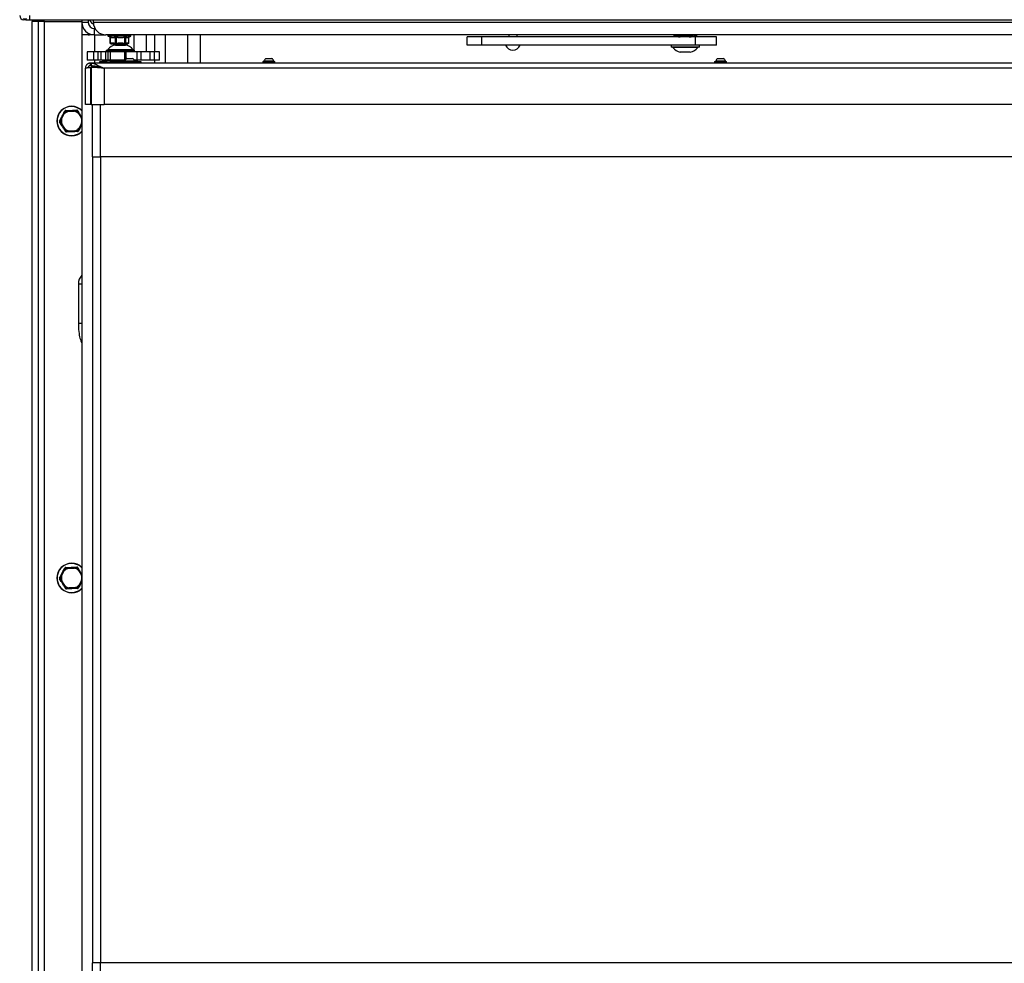
# Model space of a CAD drawing. Units: millimetres. Extents: x 12 to 165, y 14 to 273.
# Drawn here: x 13 to 60, y 164 to 210 of the extents above; entities that cross this region are included whole.
import ezdxf

# ---------------------------------------------------------------- set-up
doc = ezdxf.new("R2010")
doc.units = ezdxf.units.MM

msp = doc.modelspace()

# ---------------------------------------------------------------- linework, layer by layer
at = {"color": 7, "linetype": 'Continuous', "lineweight": 25}
for p, q in [((13.111, 209.74), (13.111, 209.66)), ((13.206, 209.66), (13.111, 209.66)), ((13.206, 209.74), (13.206, 209.66)), ((13.206, 209.66), (13.376, 209.66)), ((13.376, 209.865), (13.376, 209.66)), ((13.376, 209.66), (87.731, 209.66)), ((13.506, 209.66), (13.506, 209.58)), ((13.806, 209.58), (13.506, 209.58)), ((13.506, 155.98), (13.506, 209.58)), ((13.806, 155.98), (13.806, 209.58)), ((14.106, 209.58), (13.806, 209.58)), ((14.106, 155.98), (14.106, 209.58)), ((14.106, 209.58), (15.905, 209.58)), ((15.905, 209.66), (15.905, 209.53)), ((16.205, 209.66), (16.205, 209.53)), ((16.455, 209.53), (16.455, 209.66)), ((16.205, 209.53), (15.905, 209.53)), ((15.905, 209.53), (15.905, 209.28)), ((15.96, 209.28), (15.905, 209.28)), ((15.905, 209.28), (15.905, 208.93)), ((77.955, 209.53), (16.455, 209.53)), ((16.505, 208.93), (16.505, 209.23)), ((16.505, 209.23), (16.536, 209.23)), ((16.205, 208.93), (15.905, 208.93)), ((15.905, 208.93), (15.905, 158.23)), ((16.205, 209.011), (16.205, 208.93)), ((16.205, 208.93), (16.266, 208.93)), ((16.505, 208.93), (16.266, 208.93)), ((16.505, 208.93), (17.055, 208.93)), ((77.955, 208.93), (17.055, 208.93)), ((17.145, 208.93), (17.145, 208.891)), ((17.16, 208.868), (17.244, 208.829)), ((17.251, 208.811), (17.251, 208.548)), ((17.257, 208.809), (17.257, 208.548)), ((17.521, 208.548), (17.521, 208.809)), ((17.545, 208.809), (17.545, 208.548)), ((17.974, 208.548), (17.974, 208.809)), ((17.993, 208.809), (17.993, 208.548)), ((18.155, 208.823), (18.251, 208.868)), ((18.158, 208.548), (18.158, 208.809)), ((18.16, 208.548), (18.16, 208.811)), ((18.265, 208.891), (18.265, 208.93)), ((18.405, 208.93), (18.405, 208.2)), ((19.005, 208.11), (19.005, 208.93)), ((19.405, 208.93), (19.405, 208.11)), ((19.905, 208.93), (19.905, 207.575)), ((21.006, 207.575), (21.006, 208.93)), ((34.455, 208.43), (34.455, 208.83)), ((35.155, 208.83), (34.455, 208.83)), ((35.155, 208.43), (35.155, 208.83)), ((45.455, 208.83), (35.155, 208.83)), ((36.455, 208.93), (36.455, 208.83)), ((36.855, 208.83), (36.855, 208.93)), ((44.405, 208.93), (44.405, 208.881)), ((44.655, 208.93), (44.655, 208.927)), ((44.655, 208.836), (44.655, 208.83)), ((45.255, 208.928), (45.255, 208.93)), ((45.255, 208.83), (45.255, 208.842)), ((45.455, 208.43), (45.455, 208.83)), ((46.455, 208.83), (45.455, 208.83)), ((45.505, 208.881), (45.505, 208.93)), ((46.455, 208.43), (46.455, 208.83)), ((17.076, 208.2), (17.076, 208.11)), ((17.076, 208.2), (18.436, 208.2)), ((17.156, 208.22), (17.156, 208.2)), ((17.156, 208.22), (18.356, 208.22)), ((17.257, 208.548), (17.316, 208.525)), ((17.288, 208.511), (17.3, 208.504)), ((17.336, 208.5), (17.312, 208.5)), ((17.462, 208.525), (17.316, 208.525)), ((17.336, 208.5), (17.481, 208.5)), ((17.462, 208.525), (17.521, 208.548)), ((17.474, 208.504), (17.636, 208.504)), ((17.638, 208.5), (17.481, 208.5)), ((17.516, 208.44), (17.996, 208.44)), ((17.521, 208.548), (17.545, 208.548)), ((17.545, 208.548), (17.642, 208.525)), ((17.638, 208.5), (17.873, 208.5)), ((17.877, 208.525), (17.642, 208.525)), ((18.007, 208.5), (17.873, 208.5)), ((17.877, 208.525), (17.974, 208.548)), ((17.879, 208.504), (18.017, 208.504)), ((17.974, 208.548), (17.993, 208.548)), ((17.993, 208.548), (18.031, 208.525)), ((18.007, 208.5), (18.097, 208.5)), ((18.121, 208.525), (18.031, 208.525)), ((18.099, 208.5), (18.097, 208.5)), ((18.111, 208.504), (18.123, 208.511)), ((18.121, 208.525), (18.158, 208.548)), ((18.356, 208.2), (18.356, 208.22)), ((18.436, 208.11), (18.436, 208.2)), ((35.155, 208.43), (34.455, 208.43)), ((45.455, 208.43), (35.155, 208.43)), ((44.275, 208.43), (44.275, 208.34)), ((44.532, 208.34), (44.275, 208.34)), ((44.355, 208.34), (44.355, 208.32)), ((44.581, 208.32), (44.355, 208.32)), ((45.635, 208.34), (44.532, 208.34)), ((45.555, 208.32), (44.581, 208.32)), ((46.455, 208.43), (45.455, 208.43)), ((45.555, 208.32), (45.555, 208.34)), ((45.635, 208.34), (45.635, 208.43)), ((16.156, 208.11), (16.156, 207.71)), ((16.456, 208.11), (16.156, 208.11)), ((16.456, 207.71), (16.156, 207.71)), ((16.456, 208.11), (16.456, 207.71)), ((16.674, 208.11), (16.456, 208.11)), ((16.674, 207.71), (16.456, 207.71)), ((16.674, 208.11), (16.674, 207.71)), ((16.815, 208.11), (16.674, 208.11)), ((16.815, 207.71), (16.674, 207.71)), ((17.246, 207.69), (16.756, 207.625)), ((16.815, 208.11), (16.815, 207.71)), ((17.039, 208.11), (16.815, 208.11)), ((17.039, 207.71), (16.815, 207.71)), ((17.039, 208.11), (17.039, 207.71)), ((17.156, 208.11), (17.039, 208.11)), ((17.156, 207.71), (17.039, 207.71)), ((17.156, 208.11), (17.156, 207.71)), ((17.261, 208.11), (17.156, 208.11)), ((17.261, 207.71), (17.156, 207.71)), ((17.246, 207.69), (17.978, 207.69)), ((17.261, 208.11), (17.261, 207.71)), ((17.952, 208.11), (17.261, 208.11)), ((17.952, 207.71), (17.261, 207.71)), ((17.306, 207.71), (17.306, 207.69)), ((17.952, 208.11), (17.952, 207.71)), ((18.018, 208.11), (17.952, 208.11)), ((17.989, 207.71), (17.952, 207.71)), ((17.97, 207.675), (17.97, 207.655)), ((17.97, 207.675), (18.185, 207.675)), ((18.545, 208.11), (18.018, 208.11)), ((18.065, 207.795), (18.193, 207.795)), ((18.185, 207.675), (18.44, 207.675)), ((18.193, 207.795), (18.345, 207.795)), ((18.545, 207.71), (18.422, 207.71)), ((18.44, 207.655), (18.44, 207.675)), ((18.756, 207.625), (18.44, 207.667)), ((18.545, 208.11), (18.545, 207.71)), ((18.742, 208.11), (18.545, 208.11)), ((18.742, 207.71), (18.545, 207.71)), ((18.742, 208.11), (18.742, 207.71)), ((19.179, 208.11), (18.742, 208.11)), ((19.179, 207.71), (18.742, 207.71)), ((19.179, 208.11), (19.179, 207.71)), ((19.374, 208.11), (19.179, 208.11)), ((19.374, 207.71), (19.179, 207.71)), ((19.374, 208.11), (19.374, 207.71)), ((19.645, 208.11), (19.374, 208.11)), ((19.645, 207.71), (19.374, 207.71)), ((19.405, 207.71), (19.405, 207.575)), ((19.645, 207.71), (19.645, 208.11)), ((24.67, 207.675), (24.67, 207.655)), ((24.67, 207.675), (25.14, 207.675)), ((24.765, 207.795), (25.045, 207.795)), ((25.14, 207.655), (25.14, 207.675)), ((44.806, 208.1), (44.715, 208.1)), ((45.195, 208.1), (44.806, 208.1)), ((46.42, 207.675), (46.42, 207.655)), ((46.42, 207.675), (46.885, 207.675)), ((46.515, 207.795), (46.792, 207.795)), ((46.792, 207.795), (46.795, 207.795)), ((46.885, 207.675), (46.89, 207.675)), ((46.89, 207.655), (46.89, 207.675)), ((16.07, 205.575), (16.07, 207.325)), ((16.316, 207.365), (16.316, 205.575)), ((16.339, 207.365), (16.316, 207.365)), ((16.32, 207.45), (16.32, 207.575)), ((16.345, 207.575), (16.32, 207.575)), ((16.345, 207.45), (16.32, 207.45)), ((76.645, 207.575), (16.345, 207.575)), ((16.345, 207.575), (16.345, 207.45)), ((16.348, 207.369), (16.348, 205.575)), ((16.348, 207.369), (16.433, 207.369)), ((16.375, 207.44), (16.465, 207.44)), ((16.395, 207.4), (16.395, 207.369)), ((16.756, 207.625), (16.756, 207.575)), ((16.756, 207.625), (17.92, 207.625)), ((76.395, 207.325), (16.975, 207.325)), ((16.975, 207.325), (16.975, 205.575)), ((17.92, 207.655), (17.92, 207.575)), ((17.92, 207.655), (18.181, 207.655)), ((18.181, 207.655), (18.49, 207.655)), ((18.49, 207.575), (18.49, 207.655)), ((18.49, 207.625), (18.756, 207.625)), ((18.756, 207.575), (18.756, 207.625)), ((24.62, 207.655), (24.62, 207.575)), ((24.62, 207.655), (25.19, 207.655)), ((25.19, 207.575), (25.19, 207.655)), ((46.37, 207.655), (46.37, 207.575)), ((46.37, 207.655), (46.934, 207.655)), ((46.934, 207.655), (46.94, 207.655)), ((46.94, 207.575), (46.94, 207.655)), ((16.316, 205.575), (16.07, 205.575)), ((16.348, 205.575), (16.316, 205.575)), ((16.348, 205.575), (16.975, 205.575)), ((16.405, 203.051), (16.405, 205.575)), ((76.395, 205.575), (16.975, 205.575)), ((14.836, 204.775), (14.902, 204.899)), ((15.028, 205.134), (14.902, 204.899)), ((14.924, 204.887), (14.902, 204.899)), ((14.912, 204.89), (14.924, 204.887)), ((14.924, 204.887), (15.05, 205.122)), ((15.028, 205.134), (15.05, 205.122)), ((15.05, 205.122), (15.041, 205.131)), ((15.116, 205.271), (15.257, 205.276)), ((15.254, 205.263), (15.258, 205.251)), ((15.523, 205.284), (15.257, 205.276)), ((15.258, 205.251), (15.257, 205.276)), ((15.258, 205.251), (15.524, 205.259)), ((15.524, 205.259), (15.523, 205.284)), ((15.524, 205.259), (15.527, 205.271)), ((15.686, 205.277), (15.761, 205.157)), ((15.74, 205.144), (15.761, 205.157)), ((15.748, 205.153), (15.74, 205.144)), ((15.74, 205.144), (15.88, 204.917)), ((15.901, 204.931), (15.761, 205.157)), ((15.88, 204.917), (15.901, 204.931)), ((15.88, 204.917), (15.892, 204.921)), ((15.901, 204.931), (15.905, 204.924)), ((14.911, 204.63), (14.932, 204.643)), ((14.911, 204.63), (15.051, 204.404)), ((14.932, 204.643), (14.92, 204.64)), ((15.072, 204.417), (14.932, 204.643)), ((15.051, 204.404), (15.072, 204.417)), ((15.126, 204.284), (15.051, 204.404)), ((15.064, 204.408), (15.072, 204.417)), ((15.888, 204.673), (15.762, 204.439)), ((15.762, 204.439), (15.771, 204.43)), ((15.784, 204.427), (15.762, 204.439)), ((15.784, 204.427), (15.905, 204.654)), ((15.9, 204.67), (15.888, 204.673)), ((15.288, 204.301), (15.285, 204.289)), ((15.554, 204.31), (15.288, 204.301)), ((15.289, 204.276), (15.288, 204.301)), ((15.289, 204.276), (15.555, 204.285)), ((15.558, 204.298), (15.554, 204.31)), ((15.555, 204.285), (15.554, 204.31)), ((15.696, 204.289), (15.555, 204.285)), ((16.405, 203.051), (16.805, 203.051)), ((16.405, 203.051), (16.405, 164.251)), ((16.415, 203.051), (16.415, 164.251)), ((72.405, 203.051), (16.805, 203.051)), ((16.805, 203.051), (16.805, 164.251)), ((15.734, 196.93), (15.734, 195.03)), ((15.028, 183.134), (14.902, 182.899)), ((14.924, 182.887), (15.05, 183.122)), ((15.028, 183.134), (15.05, 183.122)), ((15.05, 183.122), (15.041, 183.131)), ((15.116, 183.271), (15.257, 183.276)), ((15.254, 183.263), (15.258, 183.251)), ((15.523, 183.284), (15.257, 183.276)), ((15.258, 183.251), (15.257, 183.276)), ((15.258, 183.251), (15.524, 183.259)), ((15.524, 183.259), (15.523, 183.284)), ((15.524, 183.259), (15.527, 183.271)), ((15.686, 183.277), (15.761, 183.157)), ((15.74, 183.144), (15.761, 183.157)), ((15.748, 183.153), (15.74, 183.144)), ((15.74, 183.144), (15.88, 182.917)), ((15.901, 182.931), (15.761, 183.157)), ((14.836, 182.775), (14.902, 182.899)), ((14.924, 182.887), (14.902, 182.899)), ((14.911, 182.63), (14.932, 182.643)), ((14.911, 182.63), (15.051, 182.404)), ((14.912, 182.89), (14.924, 182.887)), ((14.932, 182.643), (14.92, 182.64)), ((15.072, 182.417), (14.932, 182.643)), ((15.888, 182.673), (15.762, 182.439)), ((15.784, 182.427), (15.905, 182.654)), ((15.88, 182.917), (15.901, 182.931)), ((15.88, 182.917), (15.892, 182.921)), ((15.9, 182.67), (15.888, 182.673)), ((15.901, 182.931), (15.905, 182.924)), ((15.051, 182.404), (15.072, 182.417)), ((15.126, 182.284), (15.051, 182.404)), ((15.064, 182.408), (15.072, 182.417)), ((15.288, 182.301), (15.285, 182.289)), ((15.554, 182.31), (15.288, 182.301)), ((15.289, 182.276), (15.288, 182.301)), ((15.289, 182.276), (15.555, 182.285)), ((15.555, 182.285), (15.554, 182.31)), ((15.558, 182.298), (15.554, 182.31)), ((15.696, 182.289), (15.555, 182.285)), ((15.784, 182.427), (15.762, 182.439)), ((15.762, 182.439), (15.771, 182.43)), ((16.405, 161.125), (16.405, 164.251)), ((16.805, 164.251), (16.405, 164.251)), ((72.405, 164.251), (16.805, 164.251))]:
    msp.add_line(p, q, dxfattribs=at)
at = {"color": 8, "linetype": 'Continuous', "lineweight": 25}
for p, q in [((16.505, 209.291), (16.505, 209.23)), ((16.505, 208.93), (16.505, 208.11)), ((17.145, 208.891), (18.265, 208.891)), ((18.251, 208.868), (17.16, 208.868)), ((21.606, 207.575), (21.606, 208.93)), ((17.251, 208.548), (17.257, 208.548)), ((17.3, 208.504), (17.325, 208.504)), ((18.11, 208.504), (18.111, 208.504)), ((18.158, 208.548), (18.16, 208.548)), ((16.505, 207.71), (16.505, 207.575)), ((18.018, 208.11), (18.018, 207.751)), ((16.805, 203.051), (16.805, 205.575)), ((15.888, 204.673), (15.905, 204.664)), ((15.905, 204.701), (15.9, 204.67)), ((15.905, 196.93), (15.734, 196.93)), ((15.905, 195.03), (15.734, 195.03)), ((15.888, 182.673), (15.905, 182.664)), ((15.905, 182.701), (15.9, 182.67)), ((16.805, 161.125), (16.805, 164.251))]:
    msp.add_line(p, q, dxfattribs=at)
at = {"color": 7, "linetype": 'Continuous', "lineweight": 25, "flags": 128}
for points in [[(17.261, 208.528), (17.261, 208.528), (17.264, 208.527)], [(17.636, 208.504), (17.636, 208.503), (17.637, 208.502), (17.637, 208.502), (17.637, 208.501), (17.637, 208.501), (17.638, 208.501), (17.638, 208.5), (17.638, 208.5)], [(18.15, 208.528), (18.15, 208.528), (18.147, 208.527)], [(15.095, 205.258), (15.096, 205.259), (15.097, 205.259), (15.098, 205.26), (15.1, 205.26), (15.102, 205.259), (15.105, 205.259), (15.107, 205.258), (15.11, 205.257)], [(15.11, 205.257), (15.111, 205.26), (15.111, 205.263), (15.112, 205.265), (15.113, 205.267), (15.113, 205.269), (15.114, 205.27), (15.115, 205.271), (15.116, 205.271)], [(15.664, 205.289), (15.665, 205.288), (15.666, 205.288), (15.667, 205.287), (15.668, 205.285), (15.669, 205.283), (15.67, 205.28), (15.67, 205.278), (15.671, 205.275)], [(15.671, 205.275), (15.674, 205.276), (15.677, 205.277), (15.679, 205.278), (15.681, 205.278), (15.683, 205.278), (15.685, 205.278), (15.686, 205.278), (15.686, 205.277)], [(14.845, 204.763), (14.843, 204.765), (14.841, 204.766), (14.839, 204.768), (14.837, 204.77), (14.836, 204.771), (14.836, 204.773), (14.835, 204.774), (14.836, 204.775)], [(14.837, 204.75), (14.836, 204.751), (14.836, 204.752), (14.837, 204.753), (14.838, 204.755), (14.839, 204.757), (14.841, 204.759), (14.843, 204.761), (14.845, 204.763)], [(15.141, 204.286), (15.138, 204.285), (15.135, 204.284), (15.133, 204.283), (15.131, 204.283), (15.129, 204.282), (15.127, 204.283), (15.126, 204.283), (15.126, 204.284)], [(15.148, 204.272), (15.147, 204.272), (15.146, 204.273), (15.145, 204.274), (15.144, 204.276), (15.143, 204.278), (15.142, 204.28), (15.141, 204.283), (15.141, 204.286)], [(15.702, 204.304), (15.701, 204.3), (15.701, 204.298), (15.7, 204.295), (15.699, 204.293), (15.699, 204.291), (15.698, 204.29), (15.697, 204.289), (15.696, 204.289)], [(15.717, 204.302), (15.716, 204.302), (15.715, 204.301), (15.714, 204.301), (15.712, 204.301), (15.71, 204.301), (15.707, 204.302), (15.705, 204.303), (15.702, 204.304)], [(15.734, 195.03), (15.735, 194.932), (15.739, 194.835), (15.745, 194.74), (15.753, 194.648), (15.764, 194.559), (15.777, 194.475), (15.792, 194.396), (15.809, 194.323), (15.828, 194.257), (15.849, 194.199), (15.87, 194.148), (15.893, 194.106), (15.905, 194.088)], [(15.095, 183.258), (15.096, 183.259), (15.097, 183.259), (15.098, 183.26), (15.1, 183.26), (15.102, 183.259), (15.105, 183.259), (15.107, 183.258), (15.11, 183.257)], [(15.11, 183.257), (15.111, 183.26), (15.111, 183.263), (15.112, 183.265), (15.113, 183.267), (15.113, 183.269), (15.114, 183.27), (15.115, 183.271), (15.116, 183.271)], [(15.664, 183.289), (15.665, 183.288), (15.666, 183.288), (15.667, 183.287), (15.668, 183.285), (15.669, 183.283), (15.67, 183.28), (15.67, 183.278), (15.671, 183.275)], [(15.671, 183.275), (15.674, 183.276), (15.677, 183.277), (15.679, 183.278), (15.681, 183.278), (15.683, 183.278), (15.685, 183.278), (15.686, 183.278), (15.686, 183.277)], [(14.845, 182.763), (14.843, 182.765), (14.841, 182.766), (14.839, 182.768), (14.837, 182.77), (14.836, 182.771), (14.836, 182.773), (14.835, 182.774), (14.836, 182.775)], [(14.837, 182.75), (14.836, 182.751), (14.836, 182.752), (14.837, 182.753), (14.838, 182.755), (14.839, 182.757), (14.841, 182.759), (14.843, 182.761), (14.845, 182.763)], [(15.141, 182.286), (15.138, 182.285), (15.135, 182.284), (15.133, 182.283), (15.131, 182.283), (15.129, 182.282), (15.127, 182.283), (15.126, 182.283), (15.126, 182.284)], [(15.148, 182.272), (15.147, 182.272), (15.146, 182.273), (15.145, 182.274), (15.144, 182.276), (15.143, 182.278), (15.142, 182.28), (15.141, 182.283), (15.141, 182.286)], [(15.702, 182.304), (15.701, 182.3), (15.701, 182.298), (15.7, 182.295), (15.699, 182.293), (15.699, 182.291), (15.698, 182.29), (15.697, 182.289), (15.696, 182.289)], [(15.717, 182.302), (15.716, 182.302), (15.715, 182.301), (15.714, 182.301), (15.712, 182.301), (15.71, 182.301), (15.707, 182.302), (15.705, 182.303), (15.702, 182.304)]]:
    msp.add_lwpolyline(points, dxfattribs=at)
at = {"color": 8, "linetype": 'Continuous', "lineweight": 25, "flags": 128}
for points in [[(15.892, 204.921), (15.9, 204.89), (15.905, 204.86)], [(15.892, 182.921), (15.9, 182.89), (15.905, 182.86)]]:
    msp.add_lwpolyline(points, dxfattribs=at)
at = {"color": 7, "linetype": 'Continuous', "lineweight": 25}
for centre, radius, start, end in [((13.111, 209.865), 0.205, 180, 270), ((16.505, 209.53), 0.6, 180, 270), ((16.505, 209.53), 0.3, 180, 270), ((17.055, 209.53), 0.6, 180, 270), ((17.17, 208.891), 0.025, 180, 245), ((17.235, 208.813), 0.0218, 348.3607, 56.6941), ((17.492, 208.806), 0.0292, 6.0895, 61.8455), ((17.645, 208.791), 0.102, 156.5253, 169.8681), ((18.062, 208.83), 0.0905, 179.465, 193.9415), ((18.02, 208.806), 0.027, 113.3263, 175.4112), ((18.24, 208.891), 0.025, 295, 0), ((17.629, 207.851), 0.6, 100.8454, 142.0138), ((17.276, 208.548), 0.025, 180, 232.7317), ((17.277, 208.543), 0.0209, 165.6597, 232.0429), ((17.312, 208.525), 0.025, 240, 270), ((17.339, 208.523), 0.0229, 174.1288, 262.5712), ((17.34, 208.522), 0.0234, 170.7978, 229.9701), ((17.336, 208.523), 0.0224, 238.2489, 269.8902), ((17.484, 208.523), 0.0229, 174.1288, 262.5712), ((17.491, 208.528), 0.0294, 185.0372, 235.5751), ((17.482, 208.51), 0.0101, 221.9184, 267.7235), ((17.552, 208.553), 0.0308, 189.4321, 240.1303), ((17.435, 208.577), 0.113, 333.6517, 345.3521), ((17.529, 208.542), 0.114, 340.1424, 351.4073), ((17.592, 208.519), 0.0495, 337.6066, 7.1208), ((17.827, 208.519), 0.0495, 337.6066, 7.1208), ((17.873, 208.507), 0.00699, 275.3421, 328.9232), ((17.774, 208.505), 0.104, 359.2563, 11.1984), ((17.88, 208.518), 0.0979, 4.7447, 17.6868), ((17.966, 208.551), 0.0276, 295.5871, 353.2626), ((17.884, 207.851), 0.6, 37.9862, 79.1546), ((18.006, 208.524), 0.0241, 272.3101, 2.1373), ((18.007, 208.516), 0.0159, 270.6515, 307.8243), ((18.004, 208.527), 0.0269, 299.6908, 356.2915), ((18.096, 208.524), 0.0241, 272.3101, 2.1373), ((18.097, 208.525), 0.0248, 270.0054, 300.0932), ((18.099, 208.525), 0.025, 270, 300), ((18.098, 208.523), 0.0231, 302.3151, 5.1975), ((18.135, 208.548), 0.025, 307.2683, 0), ((36.659, 208.57), 0.38, 201.616, 269.506), ((36.652, 208.57), 0.38, 270.494, 338.384), ((44.828, 208.69), 0.6, 217.9862, 259.1546), ((45.083, 208.69), 0.6, 280.8454, 322.0138), ((18.245, 207.555), 0.3, 126.8538, 156.4113), ((18.166, 207.555), 0.3, 23.5887, 53.1462), ((24.945, 207.555), 0.3, 126.8538, 156.4113), ((24.866, 207.555), 0.3, 23.5887, 53.1462), ((46.695, 207.555), 0.3, 126.8538, 156.4113), ((46.616, 207.555), 0.3, 23.5887, 53.1462), ((16.345, 207.4), 0.05, 0, 90), ((17.105, 207.25), 0.2, 154.4908, 156.5676), ((15.406, 204.78), 0.71, 45.2898, 314.7102), ((15.679, 205.302), 0.0198, 174.7002, 223.6532), ((15.406, 204.78), 0.506, 167.4591, 196.1476), ((14.92, 204.908), 0.0192, 206.8434, 247.5929), ((15.406, 204.78), 0.493, 167.4591, 196.1476), ((15.03, 205.115), 0.0192, 56.0137, 96.7632), ((15.406, 204.78), 0.506, 107.4591, 136.1476), ((15.406, 204.78), 0.493, 107.4591, 136.1476), ((15.09, 205.277), 0.0198, 234.7002, 283.6532), ((15.117, 205.246), 0.025, 91.8033, 151.8033), ((15.101, 205.284), 0.0198, 319.9534, 8.9064), ((15.273, 205.265), 0.0192, 146.8434, 187.5929), ((15.508, 205.273), 0.0192, 356.0137, 36.7632), ((15.406, 204.78), 0.493, 47.4591, 76.1476), ((15.406, 204.78), 0.506, 47.4591, 76.1476), ((15.665, 205.264), 0.025, 31.8033, 91.8033), ((15.69, 205.296), 0.0198, 259.9534, 308.9064), ((15.76, 205.138), 0.0192, 86.8434, 127.5929), ((15.406, 204.78), 0.493, 347.4591, 16.1476), ((15.883, 204.938), 0.0192, 296.0137, 336.7632), ((14.817, 204.768), 0.0198, 19.9534, 68.9064), ((14.818, 204.755), 0.0198, 294.7002, 343.6532), ((14.858, 204.763), 0.025, 151.8033, 211.8033), ((14.929, 204.622), 0.0192, 116.0137, 156.7632), ((15.052, 204.423), 0.0192, 266.8434, 307.5929), ((15.406, 204.78), 0.506, 227.4591, 256.1476), ((15.406, 204.78), 0.493, 227.4591, 256.1476), ((15.406, 204.78), 0.493, 287.4591, 316.1476), ((15.406, 204.78), 0.506, 287.4591, 316.1476), ((15.781, 204.446), 0.0192, 236.0137, 276.7632), ((15.122, 204.264), 0.0198, 79.9534, 128.9064), ((15.147, 204.297), 0.025, 211.8033, 271.8033), ((15.133, 204.258), 0.0198, 354.7002, 43.6532), ((15.304, 204.288), 0.0192, 176.0137, 216.7632), ((15.539, 204.295), 0.0192, 326.8434, 7.5929), ((15.711, 204.276), 0.0198, 139.9534, 188.9064), ((15.695, 204.314), 0.025, 271.8033, 331.8033), ((15.722, 204.283), 0.0198, 54.7002, 103.6532), ((16.344, 196.932), 0.611, 135.9348, 180.1696), ((15.406, 182.78), 0.71, 45.2898, 314.7102), ((15.03, 183.115), 0.0192, 56.0137, 96.7632), ((15.406, 182.78), 0.506, 107.4591, 136.1476), ((15.406, 182.78), 0.493, 107.4591, 136.1476), ((15.09, 183.277), 0.0198, 234.7002, 283.6532), ((15.117, 183.246), 0.025, 91.8033, 151.8033), ((15.101, 183.284), 0.0198, 319.9534, 8.9064), ((15.273, 183.265), 0.0192, 146.8434, 187.5929), ((15.508, 183.273), 0.0192, 356.0137, 36.7632), ((15.406, 182.78), 0.493, 47.4591, 76.1476), ((15.406, 182.78), 0.506, 47.4591, 76.1476), ((15.679, 183.302), 0.0198, 174.7002, 223.6532), ((15.665, 183.264), 0.025, 31.8033, 91.8033), ((15.69, 183.296), 0.0198, 259.9534, 308.9064), ((15.76, 183.138), 0.0192, 86.8434, 127.5929), ((14.817, 182.768), 0.0198, 19.9534, 68.9064), ((14.818, 182.755), 0.0198, 294.7002, 343.6532), ((14.858, 182.763), 0.025, 151.8033, 211.8033), ((15.406, 182.78), 0.506, 167.4591, 196.1476), ((14.92, 182.908), 0.0192, 206.8434, 247.5929), ((14.929, 182.622), 0.0192, 116.0137, 156.7632), ((15.406, 182.78), 0.493, 167.4591, 196.1476), ((15.406, 182.78), 0.493, 347.4591, 16.1476), ((15.883, 182.938), 0.0192, 296.0137, 336.7632), ((15.052, 182.423), 0.0192, 266.8434, 307.5929), ((15.406, 182.78), 0.506, 227.4591, 256.1476), ((15.406, 182.78), 0.493, 227.4591, 256.1476), ((15.122, 182.264), 0.0198, 79.9534, 128.9064), ((15.147, 182.297), 0.025, 211.8033, 271.8033), ((15.133, 182.258), 0.0198, 354.7002, 43.6532), ((15.304, 182.288), 0.0192, 176.0137, 216.7632), ((15.406, 182.78), 0.493, 287.4591, 316.1476), ((15.539, 182.295), 0.0192, 326.8434, 7.5929), ((15.406, 182.78), 0.506, 287.4591, 316.1476), ((15.711, 182.276), 0.0198, 139.9534, 188.9064), ((15.695, 182.314), 0.025, 271.8033, 331.8033), ((15.722, 182.283), 0.0198, 54.7002, 103.6532), ((15.781, 182.446), 0.0192, 236.0137, 276.7632)]:
    msp.add_arc(centre, radius, start, end, dxfattribs=at)
at = {"color": 8, "linetype": 'Continuous', "lineweight": 25}
for centre, radius, start, end in [((18.18, 208.811), 0.0227, 130.4623, 186.0751), ((18.136, 208.545), 0.0216, 308.2971, 7.93), ((15.406, 204.78), 0.696, 44.1005, 315.8995), ((15.859, 204.607), 0.0752, 51.9491, 57.338), ((15.406, 182.78), 0.696, 44.1005, 315.8995), ((15.859, 182.607), 0.0752, 51.9491, 57.338)]:
    msp.add_arc(centre, radius, start, end, dxfattribs=at)
at = {"color": 7, "linetype": 'Continuous', "lineweight": 25}
for points, knots in [([(16.271, 209.66), (16.275, 209.653), (16.291, 209.615), (16.336, 209.553), (16.398, 209.485), (16.446, 209.452), (16.465, 209.438)], [0, 0, 0, 0, 0.07928, 0.419149, 0.759017, 1, 1, 1, 1]), ([(17.247, 208.831), (17.246, 208.832), (17.242, 208.833), (17.238, 208.834), (17.236, 208.834), (17.239, 208.832), (17.241, 208.831)], [0, 0, 0, 0, 0.102046, 0.397531, 0.698534, 1, 1, 1, 1]), ([(17.242, 208.831), (17.242, 208.831), (17.241, 208.831), (17.243, 208.83), (17.245, 208.828), (17.248, 208.824), (17.251, 208.818), (17.251, 208.813), (17.251, 208.811)], [0, 0, 0, 0, 0.102751, 0.20387, 0.308699, 0.496392, 0.755259, 1, 1, 1, 1]), ([(17.247, 208.831), (17.269, 208.825), (17.312, 208.811), (17.371, 208.806), (17.437, 208.81), (17.479, 208.823), (17.506, 208.831)], [0, 0, 0, 0, 0.247523, 0.497646, 0.682787, 1, 1, 1, 1]), ([(17.521, 208.809), (17.5, 208.802), (17.456, 208.788), (17.389, 208.782), (17.322, 208.788), (17.278, 208.802), (17.257, 208.809)], [0, 0, 0, 0, 0.249884, 0.502373, 0.749736, 1, 1, 1, 1]), ([(17.551, 208.831), (17.55, 208.832), (17.543, 208.833), (17.531, 208.834), (17.517, 208.834), (17.51, 208.832), (17.506, 208.831)], [0, 0, 0, 0, 0.102046, 0.397531, 0.698534, 1, 1, 1, 1]), ([(17.521, 208.809), (17.523, 208.81), (17.526, 208.811), (17.531, 208.812), (17.536, 208.811), (17.54, 208.81), (17.544, 208.809), (17.545, 208.809)], [0, 0, 0, 0, 0.304512, 0.548991, 0.600773, 0.8952, 1, 1, 1, 1]), ([(17.974, 208.809), (17.938, 208.802), (17.867, 208.788), (17.759, 208.782), (17.651, 208.788), (17.58, 208.802), (17.545, 208.809)], [0, 0, 0, 0, 0.249884, 0.502373, 0.749736, 1, 1, 1, 1]), ([(17.551, 208.831), (17.586, 208.825), (17.655, 208.811), (17.751, 208.806), (17.857, 208.81), (17.927, 208.823), (17.971, 208.831)], [0, 0, 0, 0, 0.247523, 0.497646, 0.682787, 1, 1, 1, 1]), ([(18.01, 208.831), (18.009, 208.832), (18.006, 208.833), (17.999, 208.834), (17.986, 208.834), (17.976, 208.832), (17.971, 208.831)], [0, 0, 0, 0, 0.102046, 0.397531, 0.698534, 1, 1, 1, 1]), ([(17.974, 208.809), (17.976, 208.81), (17.981, 208.811), (17.985, 208.812), (17.989, 208.811), (17.992, 208.81), (17.993, 208.809), (17.993, 208.809)], [0, 0, 0, 0, 0.304512, 0.548991, 0.600773, 0.8952, 1, 1, 1, 1]), ([(18.158, 208.809), (18.144, 208.802), (18.117, 208.788), (18.076, 208.782), (18.034, 208.788), (18.007, 208.802), (17.993, 208.809)], [0, 0, 0, 0, 0.248864, 0.500296, 0.748677, 1, 1, 1, 1]), ([(18.16, 208.811), (18.16, 208.812), (18.159, 208.815), (18.161, 208.82), (18.164, 208.825), (18.166, 208.828), (18.167, 208.829), (18.167, 208.829)], [0, 0, 0, 0, 0.141968, 0.462237, 0.7316085, 0.948179, 1, 1, 1, 1]), ([(45.505, 208.93), (45.502, 208.93), (45.496, 208.929), (45.468, 208.924), (45.427, 208.917), (45.374, 208.908), (45.307, 208.898), (45.231, 208.888), (45.146, 208.879), (45.057, 208.873), (44.964, 208.87), (44.872, 208.87), (44.783, 208.874), (44.699, 208.881), (44.622, 208.889), (44.554, 208.899), (44.496, 208.909), (44.451, 208.919), (44.42, 208.926), (44.406, 208.929), (44.407, 208.93), (44.407, 208.93)], [0, 0, 0, 0, 0.052916, 0.107388, 0.160298, 0.214703, 0.268352, 0.323523, 0.377706, 0.433507, 0.486858, 0.541813, 0.594257, 0.648202, 0.701078, 0.755426, 0.809389, 0.864909, 0.918945, 0.974608, 1, 1, 1, 1]), ([(44.407, 208.881), (44.407, 208.881), (44.406, 208.881), (44.421, 208.876), (44.451, 208.87), (44.495, 208.86), (44.551, 208.85), (44.62, 208.84), (44.675, 208.833), (44.708, 208.831), (44.712, 208.83)], [0, 0, 0, 0, 0.078223, 0.228944, 0.375001, 0.525142, 0.674002, 0.827064, 0.97778, 1, 1, 1, 1]), ([(45.275, 208.93), (45.27, 208.93), (45.259, 208.929), (45.2, 208.923), (45.116, 208.916), (45.013, 208.91), (44.903, 208.91), (44.8, 208.913), (44.714, 208.92), (44.657, 208.927), (44.631, 208.93), (44.638, 208.93), (44.64, 208.93)], [0, 0, 0, 0, 0.106799, 0.213578, 0.320878, 0.428536, 0.535622, 0.642098, 0.748877, 0.856397, 0.963945, 1, 1, 1, 1]), ([(45.148, 208.83), (45.163, 208.832), (45.207, 208.835), (45.274, 208.844), (45.345, 208.854), (45.405, 208.864), (45.453, 208.873), (45.486, 208.879), (45.504, 208.882), (45.504, 208.881), (45.504, 208.881)], [0, 0, 0, 0, 0.072739, 0.211327, 0.348174, 0.488903, 0.627098, 0.769423, 0.905407, 1, 1, 1, 1]), ([(17.325, 208.504), (17.315, 208.507), (17.294, 208.513), (17.274, 208.522), (17.264, 208.527)], [0, 0, 0, 0, 0.48547, 1, 1, 1, 1]), ([(17.264, 208.527), (17.27, 208.522), (17.278, 208.516), (17.286, 208.512), (17.288, 208.511)], [0, 0, 0, 0, 0.755979, 1, 1, 1, 1]), ([(17.536, 208.527), (17.526, 208.522), (17.506, 208.513), (17.485, 208.507), (17.474, 208.504)], [0, 0, 0, 0, 0.485396, 1, 1, 1, 1]), ([(17.636, 208.504), (17.62, 208.507), (17.586, 208.513), (17.553, 208.522), (17.536, 208.527)], [0, 0, 0, 0, 0.48547, 1, 1, 1, 1]), ([(17.978, 208.527), (17.962, 208.522), (17.929, 208.513), (17.896, 208.507), (17.879, 208.504)], [0, 0, 0, 0, 0.485396, 1, 1, 1, 1]), ([(18.017, 208.504), (18.011, 208.507), (17.998, 208.513), (17.985, 208.522), (17.978, 208.527)], [0, 0, 0, 0, 0.48547, 1, 1, 1, 1]), ([(18.147, 208.527), (18.141, 208.522), (18.129, 208.513), (18.116, 208.507), (18.11, 208.504)], [0, 0, 0, 0, 0.485396, 1, 1, 1, 1]), ([(16.32, 207.575), (16.31, 207.575), (16.289, 207.574), (16.259, 207.568), (16.229, 207.559), (16.203, 207.546), (16.18, 207.533), (16.16, 207.518), (16.14, 207.499), (16.113, 207.467), (16.088, 207.423), (16.073, 207.37), (16.071, 207.34), (16.07, 207.325)], [0, 0, 0, 0, 0.064216, 0.127981, 0.191298, 0.25417, 0.300367, 0.356865, 0.423791, 0.501223, 0.668331, 0.834335, 1, 1, 1, 1]), ([(16.07, 207.325), (16.072, 207.328), (16.076, 207.333), (16.103, 207.34), (16.147, 207.348), (16.214, 207.356), (16.279, 207.362), (16.316, 207.365)], [0, 0, 0, 0, 0.184768, 0.373145, 0.557913, 0.74629, 1, 1, 1, 1]), ([(16.32, 207.45), (16.315, 207.45), (16.305, 207.45), (16.29, 207.447), (16.275, 207.442), (16.261, 207.436), (16.25, 207.429), (16.24, 207.422), (16.23, 207.412), (16.213, 207.392), (16.201, 207.37), (16.2, 207.356), (16.2, 207.354)], [0, 0, 0, 0, 0.076175, 0.151568, 0.22618, 0.300012, 0.355331, 0.424976, 0.509019, 0.607502, 0.933832, 1, 1, 1, 1]), ([(16.345, 207.575), (16.369, 207.574), (16.414, 207.571), (16.477, 207.553), (16.527, 207.534), (16.564, 207.516), (16.59, 207.503), (16.614, 207.49), (16.635, 207.479), (16.682, 207.455), (16.758, 207.418), (16.865, 207.367), (16.939, 207.339), (16.975, 207.325)], [0, 0, 0, 0, 0.1239498, 0.2331261, 0.3275345, 0.3771084, 0.4213744, 0.4603433, 0.4940317, 0.5224657, 0.6842045, 0.8431565, 1, 1, 1, 1]), ([(16.345, 207.45), (16.369, 207.45), (16.414, 207.448), (16.477, 207.439), (16.533, 207.428), (16.58, 207.417), (16.62, 207.406), (16.696, 207.387), (16.813, 207.357), (16.921, 207.336), (16.975, 207.325)], [0, 0, 0, 0, 0.1166903, 0.220039, 0.3100501, 0.3867325, 0.4501031, 0.5001953, 0.7488066, 1, 1, 1, 1]), ([(16.975, 207.325), (16.933, 207.328), (16.849, 207.333), (16.715, 207.342), (16.577, 207.351), (16.45, 207.361), (16.379, 207.367), (16.348, 207.369)], [0, 0, 0, 0, 0.182862, 0.369216, 0.592623, 0.822508, 1, 1, 1, 1]), ([(15.121, 205.287), (15.165, 205.288), (15.253, 205.29), (15.369, 205.294), (15.505, 205.298), (15.595, 205.302), (15.659, 205.304)], [0, 0, 0, 0, 0.247523, 0.497723, 0.640966, 1, 1, 1, 1]), ([(15.702, 205.281), (15.701, 205.282), (15.698, 205.288), (15.689, 205.296), (15.674, 205.303), (15.664, 205.304), (15.659, 205.304)], [0, 0, 0, 0, 0.10449, 0.398952, 0.699317, 1, 1, 1, 1]), ([(14.824, 204.787), (14.845, 204.825), (14.888, 204.903), (14.943, 205.006), (15.007, 205.126), (15.049, 205.205), (15.079, 205.261)], [0, 0, 0, 0, 0.248554, 0.499823, 0.642373, 1, 1, 1, 1]), ([(14.912, 204.89), (14.911, 204.887), (14.888, 204.844), (14.866, 204.802), (14.845, 204.763)], [0, 0, 0, 0, 0.069842, 1, 1, 1, 1]), ([(15.028, 205.134), (15.03, 205.137), (15.052, 205.179), (15.075, 205.22), (15.095, 205.258)], [0, 0, 0, 0, 0.0768885, 1, 1, 1, 1]), ([(15.11, 205.257), (15.103, 205.243), (15.082, 205.205), (15.058, 205.162), (15.043, 205.134), (15.041, 205.131)], [0, 0, 0, 0, 0.338907, 0.922891, 1, 1, 1, 1]), ([(15.121, 205.287), (15.119, 205.287), (15.112, 205.287), (15.1, 205.283), (15.087, 205.274), (15.082, 205.266), (15.079, 205.261)], [0, 0, 0, 0, 0.10449, 0.398952, 0.699317, 1, 1, 1, 1]), ([(15.254, 205.263), (15.251, 205.263), (15.202, 205.261), (15.155, 205.259), (15.11, 205.257)], [0, 0, 0, 0, 0.07244, 1, 1, 1, 1]), ([(15.523, 205.284), (15.527, 205.284), (15.574, 205.286), (15.621, 205.287), (15.664, 205.289)], [0, 0, 0, 0, 0.073476, 1, 1, 1, 1]), ([(15.671, 205.275), (15.655, 205.274), (15.611, 205.273), (15.563, 205.272), (15.531, 205.271), (15.527, 205.271)], [0, 0, 0, 0, 0.338908, 0.926313, 1, 1, 1, 1]), ([(15.748, 205.153), (15.746, 205.156), (15.72, 205.197), (15.695, 205.237), (15.671, 205.275)], [0, 0, 0, 0, 0.07244, 1, 1, 1, 1]), ([(14.824, 204.787), (14.823, 204.785), (14.82, 204.779), (14.818, 204.767), (14.819, 204.751), (14.823, 204.742), (14.826, 204.737)], [0, 0, 0, 0, 0.10449, 0.398952, 0.699317, 1, 1, 1, 1]), ([(15.11, 204.28), (15.087, 204.317), (15.041, 204.393), (14.98, 204.492), (14.908, 204.607), (14.86, 204.683), (14.826, 204.737)], [0, 0, 0, 0, 0.247523, 0.497723, 0.640966, 1, 1, 1, 1]), ([(14.911, 204.63), (14.909, 204.633), (14.884, 204.673), (14.859, 204.713), (14.837, 204.75)], [0, 0, 0, 0, 0.073476, 1, 1, 1, 1]), ([(14.845, 204.763), (14.854, 204.749), (14.876, 204.711), (14.902, 204.67), (14.918, 204.643), (14.92, 204.64)], [0, 0, 0, 0, 0.338908, 0.926313, 1, 1, 1, 1]), ([(15.064, 204.408), (15.066, 204.405), (15.092, 204.364), (15.117, 204.323), (15.141, 204.286)], [0, 0, 0, 0, 0.07244, 1, 1, 1, 1]), ([(15.702, 204.304), (15.709, 204.318), (15.731, 204.356), (15.754, 204.399), (15.769, 204.427), (15.771, 204.43)], [0, 0, 0, 0, 0.338909, 0.930182, 1, 1, 1, 1]), ([(15.784, 204.427), (15.782, 204.424), (15.76, 204.382), (15.738, 204.341), (15.717, 204.302)], [0, 0, 0, 0, 0.069617, 1, 1, 1, 1]), ([(15.11, 204.28), (15.111, 204.278), (15.114, 204.273), (15.123, 204.264), (15.138, 204.257), (15.148, 204.257), (15.153, 204.256)], [0, 0, 0, 0, 0.10449, 0.398952, 0.699317, 1, 1, 1, 1]), ([(15.141, 204.286), (15.157, 204.286), (15.201, 204.287), (15.249, 204.288), (15.281, 204.289), (15.285, 204.289)], [0, 0, 0, 0, 0.3389077, 0.9263127, 1, 1, 1, 1]), ([(15.289, 204.276), (15.285, 204.276), (15.238, 204.275), (15.191, 204.273), (15.148, 204.272)], [0, 0, 0, 0, 0.073476, 1, 1, 1, 1]), ([(15.691, 204.273), (15.647, 204.272), (15.559, 204.27), (15.443, 204.267), (15.307, 204.262), (15.217, 204.259), (15.153, 204.256)], [0, 0, 0, 0, 0.2475231, 0.4977234, 0.6409662, 1, 1, 1, 1]), ([(15.558, 204.298), (15.561, 204.298), (15.61, 204.3), (15.657, 204.302), (15.702, 204.304)], [0, 0, 0, 0, 0.0724402, 1, 1, 1, 1]), ([(15.691, 204.273), (15.693, 204.273), (15.7, 204.274), (15.712, 204.277), (15.725, 204.286), (15.73, 204.295), (15.733, 204.299)], [0, 0, 0, 0, 0.10449, 0.398952, 0.699317, 1, 1, 1, 1]), ([(14.824, 182.787), (14.845, 182.825), (14.888, 182.903), (14.943, 183.006), (15.007, 183.126), (15.049, 183.205), (15.079, 183.261)], [0, 0, 0, 0, 0.248554, 0.499823, 0.642373, 1, 1, 1, 1]), ([(15.028, 183.134), (15.03, 183.137), (15.052, 183.179), (15.075, 183.22), (15.095, 183.258)], [0, 0, 0, 0, 0.076888, 1, 1, 1, 1]), ([(15.11, 183.257), (15.103, 183.243), (15.082, 183.205), (15.058, 183.162), (15.043, 183.134), (15.041, 183.131)], [0, 0, 0, 0, 0.338907, 0.922891, 1, 1, 1, 1]), ([(15.121, 183.287), (15.119, 183.287), (15.112, 183.287), (15.1, 183.283), (15.087, 183.274), (15.082, 183.266), (15.079, 183.261)], [0, 0, 0, 0, 0.10449, 0.398952, 0.699317, 1, 1, 1, 1]), ([(15.254, 183.263), (15.251, 183.263), (15.202, 183.261), (15.155, 183.259), (15.11, 183.257)], [0, 0, 0, 0, 0.07244, 1, 1, 1, 1]), ([(15.121, 183.287), (15.165, 183.288), (15.253, 183.29), (15.369, 183.294), (15.505, 183.298), (15.595, 183.302), (15.659, 183.304)], [0, 0, 0, 0, 0.2475231, 0.4977234, 0.6409662, 1, 1, 1, 1]), ([(15.523, 183.284), (15.527, 183.284), (15.574, 183.286), (15.621, 183.287), (15.664, 183.289)], [0, 0, 0, 0, 0.073476, 1, 1, 1, 1]), ([(15.671, 183.275), (15.655, 183.274), (15.611, 183.273), (15.563, 183.272), (15.531, 183.271), (15.527, 183.271)], [0, 0, 0, 0, 0.338908, 0.926313, 1, 1, 1, 1]), ([(15.702, 183.281), (15.701, 183.282), (15.698, 183.288), (15.689, 183.296), (15.674, 183.303), (15.664, 183.304), (15.659, 183.304)], [0, 0, 0, 0, 0.10449, 0.398952, 0.699317, 1, 1, 1, 1]), ([(15.748, 183.153), (15.746, 183.156), (15.72, 183.197), (15.695, 183.237), (15.671, 183.275)], [0, 0, 0, 0, 0.07244, 1, 1, 1, 1]), ([(14.824, 182.787), (14.823, 182.785), (14.82, 182.779), (14.818, 182.767), (14.819, 182.751), (14.823, 182.742), (14.826, 182.737)], [0, 0, 0, 0, 0.10449, 0.398952, 0.699317, 1, 1, 1, 1]), ([(15.11, 182.28), (15.087, 182.317), (15.041, 182.393), (14.98, 182.492), (14.908, 182.607), (14.86, 182.683), (14.826, 182.737)], [0, 0, 0, 0, 0.247523, 0.497723, 0.640966, 1, 1, 1, 1]), ([(14.911, 182.63), (14.909, 182.633), (14.884, 182.673), (14.859, 182.713), (14.837, 182.75)], [0, 0, 0, 0, 0.0734756, 1, 1, 1, 1]), ([(14.912, 182.89), (14.911, 182.887), (14.888, 182.844), (14.866, 182.802), (14.845, 182.763)], [0, 0, 0, 0, 0.069842, 1, 1, 1, 1]), ([(14.845, 182.763), (14.854, 182.749), (14.876, 182.711), (14.902, 182.67), (14.918, 182.643), (14.92, 182.64)], [0, 0, 0, 0, 0.338908, 0.926313, 1, 1, 1, 1]), ([(15.064, 182.408), (15.066, 182.405), (15.092, 182.364), (15.117, 182.323), (15.141, 182.286)], [0, 0, 0, 0, 0.0724402, 1, 1, 1, 1]), ([(15.11, 182.28), (15.111, 182.278), (15.114, 182.273), (15.123, 182.264), (15.138, 182.257), (15.148, 182.257), (15.153, 182.256)], [0, 0, 0, 0, 0.10449, 0.398952, 0.699317, 1, 1, 1, 1]), ([(15.141, 182.286), (15.157, 182.286), (15.201, 182.287), (15.249, 182.288), (15.281, 182.289), (15.285, 182.289)], [0, 0, 0, 0, 0.338908, 0.926313, 1, 1, 1, 1]), ([(15.289, 182.276), (15.285, 182.276), (15.238, 182.275), (15.191, 182.273), (15.148, 182.272)], [0, 0, 0, 0, 0.073476, 1, 1, 1, 1]), ([(15.691, 182.273), (15.647, 182.272), (15.559, 182.27), (15.443, 182.267), (15.307, 182.262), (15.217, 182.259), (15.153, 182.256)], [0, 0, 0, 0, 0.247523, 0.497723, 0.640966, 1, 1, 1, 1]), ([(15.558, 182.298), (15.561, 182.298), (15.61, 182.3), (15.657, 182.302), (15.702, 182.304)], [0, 0, 0, 0, 0.07244, 1, 1, 1, 1]), ([(15.691, 182.273), (15.693, 182.273), (15.7, 182.274), (15.712, 182.277), (15.725, 182.286), (15.73, 182.295), (15.733, 182.299)], [0, 0, 0, 0, 0.10449, 0.398952, 0.699317, 1, 1, 1, 1]), ([(15.702, 182.304), (15.709, 182.318), (15.731, 182.356), (15.754, 182.399), (15.769, 182.427), (15.771, 182.43)], [0, 0, 0, 0, 0.338909, 0.930182, 1, 1, 1, 1]), ([(15.784, 182.427), (15.782, 182.424), (15.76, 182.382), (15.738, 182.341), (15.717, 182.302)], [0, 0, 0, 0, 0.069617, 1, 1, 1, 1])]:
    msp.add_open_spline(points, degree=3, knots=knots, dxfattribs=at)
at = {"color": 8, "linetype": 'Continuous', "lineweight": 25}
for points, knots in [([(17.252, 208.811), (17.252, 208.811), (17.252, 208.811), (17.253, 208.811), (17.254, 208.81), (17.256, 208.809), (17.257, 208.809)], [0, 0, 0, 0, 0.2822481, 0.3646561, 0.8332179, 1, 1, 1, 1]), ([(18.01, 208.831), (18.023, 208.825), (18.049, 208.811), (18.085, 208.806), (18.121, 208.809), (18.143, 208.819), (18.154, 208.825)], [0, 0, 0, 0, 0.2755869, 0.5540985, 0.7584121, 1, 1, 1, 1]), ([(18.158, 208.809), (18.159, 208.81), (18.16, 208.811), (18.159, 208.811), (18.159, 208.811)], [0, 0, 0, 0, 0.8203451, 1, 1, 1, 1]), ([(15.702, 205.281), (15.725, 205.243), (15.771, 205.168), (15.832, 205.069), (15.877, 204.996), (15.898, 204.963), (15.905, 204.952)], [0, 0, 0, 0, 0.3449235, 0.6935778, 0.8931866, 1, 1, 1, 1]), ([(15.905, 204.899), (15.903, 204.903), (15.898, 204.91), (15.894, 204.918), (15.892, 204.921)], [0, 0, 0, 0, 0.592436, 1, 1, 1, 1]), ([(15.905, 204.623), (15.887, 204.589), (15.858, 204.535), (15.8, 204.426), (15.761, 204.352), (15.733, 204.299)], [0, 0, 0, 0, 0.31013, 0.505789, 1, 1, 1, 1]), ([(15.9, 204.67), (15.901, 204.674), (15.903, 204.677), (15.905, 204.681), (15.905, 204.681)], [0, 0, 0, 0, 0.908086, 1, 1, 1, 1]), ([(15.702, 183.281), (15.725, 183.243), (15.771, 183.168), (15.832, 183.069), (15.877, 182.996), (15.898, 182.963), (15.905, 182.952)], [0, 0, 0, 0, 0.344923, 0.693578, 0.893187, 1, 1, 1, 1]), ([(15.905, 182.623), (15.887, 182.589), (15.858, 182.535), (15.8, 182.426), (15.761, 182.352), (15.733, 182.299)], [0, 0, 0, 0, 0.3101297, 0.5057888, 1, 1, 1, 1]), ([(15.905, 182.899), (15.903, 182.903), (15.898, 182.91), (15.894, 182.918), (15.892, 182.921)], [0, 0, 0, 0, 0.592436, 1, 1, 1, 1]), ([(15.9, 182.67), (15.901, 182.674), (15.903, 182.677), (15.905, 182.681), (15.905, 182.681)], [0, 0, 0, 0, 0.908086, 1, 1, 1, 1])]:
    msp.add_open_spline(points, degree=3, knots=knots, dxfattribs=at)

doc.saveas('drawing.dxf')
